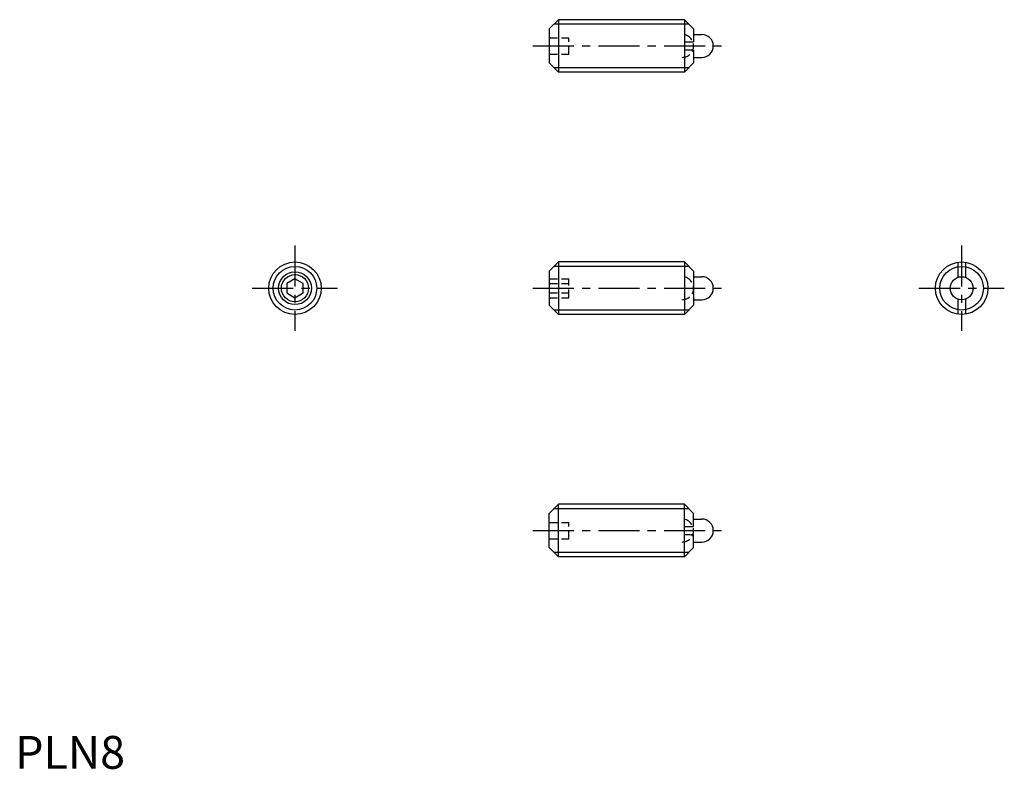
# Model space of a CAD drawing. Extents: x 1 to 151, y 0 to 114.
import ezdxf

# ---------------------------------------------------------------- set-up
doc = ezdxf.new("R2010")
doc.units = 0
doc.header["$LTSCALE"] = 5
doc.linetypes.add('CENTER', pattern=[2, 1.25, -0.25, 0.25, -0.25])
doc.linetypes.add('HIDDEN', pattern=[0.375, 0.25, -0.125])
doc.layers.get('0').update_dxf_attribs({"linetype": 'CONTINUOUS'})
for name, color, linetype in [('1', 1, 'CENTER'), ('2', 2, 'HIDDEN'), ('3', 3, 'CONTINUOUS')]:
    doc.layers.add(name, color=color, linetype=linetype)
doc.styles.add('STANDARD1', font='txt')

msp = doc.modelspace()

# ---------------------------------------------------------------- linework, layer by layer
for p, q in [((82.77, 114.22), (81.37, 112.82)), ((82.77, 114.22), (82.77, 106.22)), ((101.97, 114.22), (82.77, 114.22)), ((101.97, 114.22), (101.97, 106.22)), ((101.97, 114.22), (103.37, 112.82)), ((81.37, 112.82), (81.37, 107.62)), ((103.37, 112.82), (103.37, 110.82)), ((103.37, 111.97), (104.62, 111.97)), ((101.97, 110.82), (103.37, 110.82)), ((101.97, 109.62), (103.37, 109.62)), ((103.37, 109.62), (103.37, 107.62)), ((103.37, 108.47), (104.62, 108.47)), ((81.37, 107.62), (82.77, 106.22)), ((101.97, 106.22), (103.37, 107.62)), ((101.97, 106.22), (82.77, 106.22)), ((82.77, 77.27), (81.37, 75.87)), ((101.97, 77.27), (82.77, 77.27)), ((82.77, 77.27), (82.77, 69.27)), ((101.97, 77.27), (101.97, 69.27)), ((102.02, 77.22), (101.97, 77.22)), ((102.02, 77.22), (103.37, 75.87)), ((143.61, 77.22), (143.61, 74.91)), ((144.81, 77.22), (144.81, 74.91)), ((81.37, 75.87), (81.37, 70.67)), ((103.37, 75.87), (103.37, 70.67)), ((103.37, 75.02), (104.62, 75.02)), ((42.63, 74.71), (41.38, 73.99)), ((41.38, 73.99), (41.38, 72.55)), ((43.88, 73.99), (42.63, 74.71)), ((43.88, 72.55), (43.88, 73.99)), ((41.38, 72.55), (42.63, 71.83)), ((42.63, 71.83), (43.88, 72.55)), ((81.37, 70.67), (82.77, 69.27)), ((102.02, 69.31), (103.37, 70.67)), ((103.37, 71.52), (104.62, 71.52)), ((144.81, 71.63), (144.81, 69.31)), ((101.97, 69.27), (82.77, 69.27)), ((102.02, 69.31), (101.97, 69.31)), ((81.37, 38.92), (82.77, 40.32)), ((101.97, 40.32), (82.77, 40.32)), ((82.77, 32.32), (82.77, 40.32)), ((101.97, 40.32), (103.37, 38.92)), ((101.97, 32.32), (101.97, 40.32)), ((81.37, 33.72), (81.37, 38.92)), ((103.37, 36.92), (103.37, 38.92)), ((103.37, 38.07), (104.62, 38.07)), ((101.97, 36.92), (103.37, 36.92)), ((101.97, 35.72), (103.37, 35.72)), ((103.37, 33.72), (103.37, 35.72)), ((103.37, 34.57), (104.62, 34.57)), ((82.77, 32.32), (81.37, 33.72)), ((101.97, 32.32), (103.37, 33.72)), ((101.97, 32.32), (82.77, 32.32))]:
    msp.add_line(p, q)
for centre, radius in [((42.63, 73.27), 4), ((144.21, 73.27), 4), ((42.63, 73.27), 2.07), ((144.21, 73.27), 1.75)]:
    msp.add_circle(centre, radius)
for centre in [(104.62, 110.22), (104.62, 73.27), (104.62, 36.32)]:
    msp.add_arc(centre, 1.75, 270, 90)
at = {"layer": '1'}
for p, q in [((78.87, 110.22), (108.87, 110.22)), ((42.63, 79.77), (42.63, 66.77)), ((144.21, 79.77), (144.21, 66.77)), ((36.13, 73.27), (49.13, 73.27)), ((78.87, 73.27), (108.87, 73.27)), ((137.71, 73.27), (150.71, 73.27)), ((78.87, 36.32), (108.87, 36.32))]:
    msp.add_line(p, q, dxfattribs=at)
at = {"layer": '2'}
for p, q in [((81.37, 111.47), (84.37, 111.47)), ((84.37, 108.97), (84.37, 111.47)), ((81.37, 110.22), (84.37, 110.22)), ((81.37, 108.97), (84.37, 108.97)), ((81.37, 74.71), (84.37, 74.71)), ((81.37, 73.99), (84.37, 73.99)), ((84.37, 71.83), (84.37, 74.71)), ((81.37, 72.55), (84.37, 72.55)), ((81.37, 71.83), (84.37, 71.83)), ((81.37, 37.57), (84.37, 37.57)), ((84.37, 35.07), (84.37, 37.57)), ((81.37, 36.32), (84.37, 36.32)), ((81.37, 35.07), (84.37, 35.07))]:
    msp.add_line(p, q, dxfattribs=at)
for centre in [(101.62, 110.22), (101.62, 73.27), (101.62, 36.32)]:
    msp.add_arc(centre, 1.75, 270, 90, dxfattribs=at)
at = {"layer": '3'}
for p, q in [((102.65, 113.54), (82.1, 113.54)), ((102.65, 106.9), (82.1, 106.9)), ((102.65, 76.59), (82.1, 76.59)), ((143.61, 71.63), (143.61, 69.31)), ((102.65, 69.95), (82.1, 69.95)), ((102.65, 39.64), (82.1, 39.64)), ((102.65, 32.99), (82.1, 32.99))]:
    msp.add_line(p, q, dxfattribs=at)
for centre, radius in [((42.63, 73.27), 3.32), ((144.21, 73.27), 3.32), ((42.63, 73.27), 2.5)]:
    msp.add_circle(centre, radius, dxfattribs=at)

# ---------------------------------------------------------------- texts
at = {"color": 3, "style": 'STANDARD1'}
msp.add_text('PLN8', height=5, dxfattribs=at).set_placement((0, 0))

doc.saveas('drawing.dxf')
